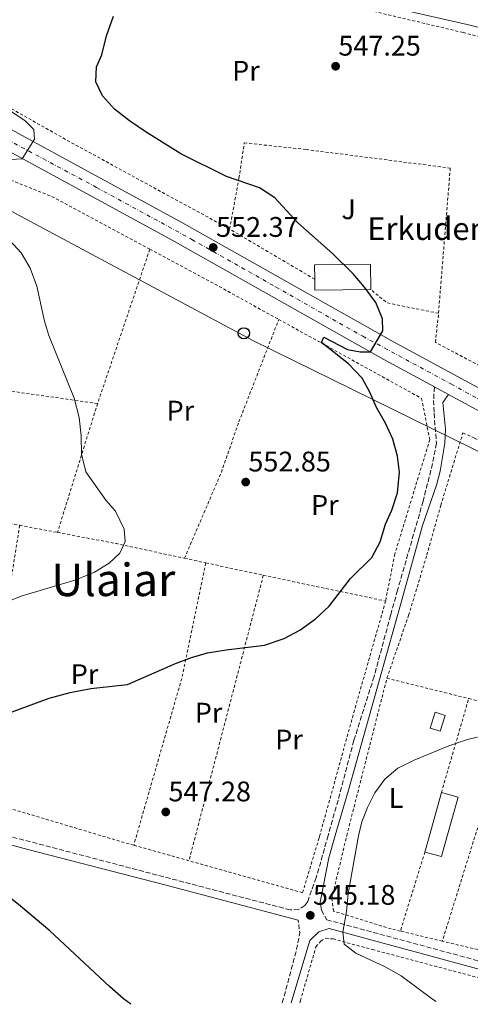
# Model space of a CAD drawing. Units: metres. Extents: x 562894 to 566315, y 4751854 to 4754199.
# Drawn here: x 565962 to 566121, y 4751883 to 4752231 of the extents above; entities that cross this region are included whole.
import ezdxf
from ezdxf.enums import TextEntityAlignment as Align

# ---------------------------------------------------------------- set-up
doc = ezdxf.new("R2010")
doc.units = ezdxf.units.M
doc.header["$MEASUREMENT"] = 0
for name, pattern in [('DGN Style 2', [1.7399219301090239, 1.043953158065414, -0.6959687720436097]), ('DGN Style 3', [2.435890702152634, 1.739921930109024, -0.6959687720436097]), ('DGN Style 4', [2.7856150101045474, 1.391937544087219, -0.6959687720436097, 0.001739921930109024, -0.6959687720436097])]:
    doc.linetypes.add(name, pattern=pattern)
for name, color, linetype, lineweight in [('Camino', 7, 'DGN Style 3', 0), ('Carretera', 9, 'Continuous', 0), ('Cota de punto acotado terreno', 7, 'Continuous', 0), ('Curva de nivel directora', 30, 'Continuous', 30), ('Curva de nivel intermedia', 30, 'Continuous', 0), ('Edificio', 1, 'Continuous', 13), ('Eje de carretera', 7, 'DGN Style 4', 0), ('Etiqueta de uso rústico', 92, 'Continuous', 0), ('Iglesia-ermita', 1, 'Continuous', 13), ('Línea de asfalto', 7, 'Continuous', 13), ('Línea telefónica', 7, 'Continuous', 0), ('Margen derecho', 7, 'Continuous', 0), ('Poste telefónico', 7, 'Continuous', 0), ('Punto acotado terreno (símbolo)', 7, 'Continuous', 0), ('Tela metálica o alambrada', 7, 'DGN Style 2', 0), ('Texto de Iglesia-ermita', 51, 'Continuous', 0), ('Texto de Área (paraje) menor', 7, 'Continuous', 0), ('Zona ajardinada', 92, 'Continuous', 0)]:
    doc.layers.add(name, color=color, linetype=linetype, lineweight=lineweight)
doc.styles.add('Style-Arial', font='arial.ttf')

# ---------------------------------------------------------------- blocks, each defined once
blk = doc.blocks.new('5PATER')
at = {"layer": 'Punto acotado terreno (símbolo)', "linetype": 'Continuous', "lineweight": 0}
h = blk.add_hatch(color=51, dxfattribs=at)
edge = h.paths.add_edge_path()
edge.add_ellipse((0, 0), major_axis=(-0.1095731443231308, -0.1110710700762829), ratio=0.9994222409660317, start_angle=0, end_angle=360)
blk = doc.blocks.new('5PTT')
at = {"layer": 'Poste telefónico', "color": 7, "linetype": 'Continuous', "lineweight": 30}
blk.add_circle((2.382683753967285e-05, 4.306399822235108e-05), 0.1995000005932858, dxfattribs=at)

msp = doc.modelspace()

# ---------------------------------------------------------------- linework, layer by layer
at = {"layer": 'Camino', "color": 7, "linetype": 'DGN Style 3', "lineweight": 0, "extrusion": (0.1870331916426072, 0.0370986654133869, 0.9816528277596543), "elevation": 282696.6021542292, "flags": 128}
msp.add_lwpolyline([(4550942.061159695, -1452523.695027485), (4550959.50167809, -1452532.453293189), (4550965.169108007, -1452534.761590855), (4550969.654859227, -1452535.127973134)], dxfattribs=at)
at = {"layer": 'Camino', "color": 7, "linetype": 'DGN Style 3', "lineweight": 0}
for points in [[(566108.7300000008, 4752101.380000002, 548.5399999999936), (566108.4699999993, 4752096.600000001, 548.1399999999995), (566108.629999998, 4752092.040000001, 548.1799999999931), (566109.4499999983, 4752081.439999999, 548.8899999999994), (566108.0899999995, 4752074.26, 549.4799999999959), (566104.77, 4752061.03, 549.7700000000042), (566095.7100000009, 4752029.480000001, 548.0800000000017), (566093.27, 4752020.700000001, 548.0000000000001), (566087.4299999997, 4751999.000000002, 547.0200000000042), (566080.269999998, 4751976.359999999, 545.6999999999971), (566074.6800000002, 4751955.260000002, 544.6699999999983), (566071.1799999998, 4751942.800000003, 544.6799999999931), (566066.98, 4751927.880000001, 544.6999999999971), (566063.9800000002, 4751919.480000001, 544.8600000000006), (566062.9400000009, 4751917.960000001, 544.8800000000047), (566060.8199999997, 4751916.600000001, 544.9400000000024), (566057.8400000002, 4751916.420000001, 544.8500000000059), (565950.9200000004, 4751944.460000001, 548.9400000000023)], [(566068.7800000014, 4751916.36, 544.9799999999959), (566070.6700000024, 4751912.960000001, 545.1300000000048), (566139.2899999979, 4751894.380000002, 543.3000000000029), (566174.3899999993, 4751884.699999999, 542.8600000000007)]]:
    msp.add_polyline3d(points, dxfattribs=at)
at = {"layer": 'Carretera', "color": 9, "linetype": 'Continuous', "lineweight": 0}
msp.add_polyline3d([(565722.1499999978, 4752320.730000001, 564.6100000000006), (565789.999999999, 4752283.890000001, 562.1499999999943), (565825.4400000023, 4752265.499999999, 560.9600000000064), (565867.2800000004, 4752243.790000001, 559.5500000000029), (565869.300000001, 4752242.650000001, 559.4499999999971), (565945.5799999988, 4752199.749999999, 555.6100000000006), (566019.4600000004, 4752159.51, 552.2700000000041), (566094.329999998, 4752117.350000001, 549.2299999999959), (566169.3000000003, 4752076.650000001, 546.3300000000017), (566243.8900000005, 4752035.689999999, 544.9499999999971), (566313.1400000008, 4751998.310000001, 544.6999999999971), (566313.219999999, 4751990.119999998, 544.6900000000023), (566240.4600000017, 4752029.399999999, 544.9499999999971), (566165.8700000015, 4752070.359999999, 546.3300000000017), (566113.7699999994, 4752098.640000001, 548.3399999999965), (566108.7300000013, 4752101.380000001, 548.5399999999936), (566090.87, 4752111.08, 549.2299999999959), (566015.9899999992, 4752153.239999999, 552.2700000000041), (565942.1099999998, 4752193.48, 555.6100000000006), (565863.8799999984, 4752237.480000001, 559.5500000000029), (565794.8400000003, 4752273.310000001, 561.8699999999953), (565791.3400000001, 4752275.119999999, 561.9900000000052), (565786.6400000018, 4752277.560000001, 562.1499999999943), (565718.719999999, 4752314.439999999, 564.6100000000006)], dxfattribs=at)
at = {"layer": 'Curva de nivel directora', "color": 30, "linetype": 'Continuous', "lineweight": 30, "elevation": 550.0000000000002, "flags": 128}
for points in [[(565959.5100000001, 4751986.449999999), (565972.5900000005, 4751991.320000002), (565979.9499999987, 4751993.320000002), (565987.3099999991, 4751994.760000002), (566000.2300000007, 4751996.12), (566017.2299999993, 4752003.560000001), (566022.8699999986, 4752005.720000001), (566028.5500000004, 4752007.320000002), (566035.1899999989, 4752008.440000001), (566048.6699999992, 4752010.039999999), (566055.5899999995, 4752012.359999999), (566061.1500000005, 4752015.400000001), (566066.7499999997, 4752019.320000002), (566071.5099999984, 4752023.800000001), (566079.0299999998, 4752033.640000001), (566086.6699999997, 4752041.000000001), (566089.5899999987, 4752046.600000001), (566091.5099999988, 4752052.840000001), (566093.6700000003, 4752057.800000001), (566095.7099999987, 4752063.880000004), (566096.4299999984, 4752071.24), (566095.6699999984, 4752076.92), (566094.0700000003, 4752082.840000001), (566091.5099999988, 4752088.520000001), (566088.2299999997, 4752094.039999999), (566085.8699999994, 4752099.480000002), (566083.2299999996, 4752104.520000001), (566078.3500000002, 4752109.480000002), (566068.8300000007, 4752117.080000003), (566069.6699999988, 4752119), (566077.9900000005, 4752114.600000001), (566082.5099999999, 4752113.720000003), (566086.1800000002, 4752113.720000003), (566090.5499999998, 4752121.240000002), (566090.3499999987, 4752125.480000001), (566088.0699999988, 4752131.160000001), (566083.9899999996, 4752136.680000001), (566079.9900000008, 4752141.32), (566072.6699999984, 4752148.52), (566060.4699999989, 4752159.4), (566052.3099999982, 4752168.199999998), (566046.9100000003, 4752171.720000001), (566035.2699999993, 4752175.800000003), (566019.0699999988, 4752183.800000002), (566006.8699999992, 4752191.480000002), (566000.9500000004, 4752195.480000001), (565995.6699999986, 4752199.560000002), (565991.4699999989, 4752204.28), (565989.0300000003, 4752209.24), (565989.2699999993, 4752214.600000001), (565991.1899999994, 4752218.76), (565992.8300000001, 4752225.480000001), (565995.3099999988, 4752232.439999999)], [(566001.3899999985, 4751883.070000002), (565998.8699999994, 4751885.01), (565993.8699999994, 4751889.410000001), (565972.7899999993, 4751909.090000002), (565962.4699999995, 4751917.730000001), (565941.3099999991, 4751934.61)]]:
    msp.add_lwpolyline(points, dxfattribs=at)
at = {"layer": 'Curva de nivel intermedia', "color": 30, "linetype": 'Continuous', "lineweight": 0, "flags": 128}
for points, elevation in [([(565957.150000002, 4752181.720000001), (565963.0700000008, 4752182.069999999), (565967.4299999994, 4752188.999999999), (565967.1900000002, 4752192.439999999), (565963.9500000015, 4752195.559999999), (565938.0700000003, 4752212.679999998)], 555.0000000000001), ([(565950.2699999999, 4752022.439999999), (565962.6700000007, 4752027.399999999), (565981.9900000016, 4752033.16), (565988.6300000001, 4752035.88), (565993.8300000014, 4752039), (565997.5900000009, 4752042.599999999), (565999.3900000004, 4752046.680000001), (565999.1100000008, 4752051.079999999), (565996.070000001, 4752057.480000001), (565992.5900000008, 4752061.32), (565985.5099999999, 4752071.399999999), (565984.03, 4752077.56), (565983.8300000011, 4752084.039999999), (565983.1500000017, 4752090.519999999), (565981.4300000005, 4752097.400000001), (565972.4299999995, 4752119.560000001), (565970.9100000019, 4752124.599999999), (565968.2300000018, 4752136.999999999), (565965.8700000015, 4752143.400000001), (565962.6300000005, 4752148.759999999), (565958.4300000005, 4752153.399999999)], 555.0000000000001), ([(566109.3600000012, 4751884.09), (566108.02, 4751884.92), (566096.9400000002, 4751893.079999999), (566091.3400000011, 4751896.36), (566080.980000001, 4751901.159999999), (566076.8600000016, 4751904.359999999), (566076.360000001, 4751908.58), (566077.6600000019, 4751915.88), (566078.2200000006, 4751922.199999998), (566081.8900000007, 4751942.65), (566083.1100000012, 4751947.560000001), (566085.1100000016, 4751952.600000001), (566087.7100000011, 4751957.800000001), (566091.1900000013, 4751962.680000001), (566095.8700000019, 4751966.52), (566101.5500000014, 4751969.399999999), (566113.7900000013, 4751974.52), (566120.4299999997, 4751976.679999999), (566127.3400000009, 4751978.359999999)], 545)]:
    msp.add_lwpolyline(points, dxfattribs=dict(at, elevation=elevation))
at = {"layer": 'Edificio', "color": 51, "linetype": 'Continuous', "lineweight": 13, "extrusion": (0.3006882603544573, 0.01896232387532128, 0.9535339534375572), "elevation": 260851.6502968543, "flags": 128}
msp.add_lwpolyline([(4706886.338923646, -823746.0181026566), (4706891.613850393, -823747.9431865038), (4706906.96965235, -823753.5192914403)], dxfattribs=at)
at = {"layer": 'Edificio', "color": 1, "linetype": 'Continuous', "lineweight": 13}
for points in [[(566112.5700000003, 4751985.24, 547.570000000007), (566110.7699999996, 4751979.640000001, 547.570000000007), (566107.2699999996, 4751980.76, 547.570000000007), (566109.0700000003, 4751986.359999999, 547.5500000000029)], [(566113.1799999997, 4751942.220000001, 545.6100000000006), (566111.2599999999, 4751935.289999999, 545.6100000000006), (566105.3799999999, 4751936.92, 548.1100000000006), (566106.8799999999, 4751942.300000001, 547.529999999999), (566111.2199999997, 4751957.960000001, 545.8500000000058), (566117.0999999996, 4751956.33, 545.6100000000006)]]:
    msp.add_polyline3d(points, close=True, dxfattribs=at)
at = {"layer": 'Edificio', "color": 51, "linetype": 'Continuous', "lineweight": 13}
for points in [[(566109.0700000003, 4751986.359999999, 547.5500000000029), (566107.2699999996, 4751980.76, 547.570000000007), (566110.7699999996, 4751979.640000001, 547.570000000007), (566112.5700000003, 4751985.24, 547.570000000007), (566109.0700000003, 4751986.359999999, 547.5500000000029)], [(566111.2199999997, 4751957.960000001, 545.8500000000058), (566117.0999999996, 4751956.33, 545.6100000000006), (566113.1799999997, 4751942.220000001, 545.6100000000006), (566111.2599999999, 4751935.289999999, 545.6100000000006), (566105.3799999999, 4751936.92, 548.1100000000006)]]:
    msp.add_polyline3d(points, dxfattribs=at)
at = {"layer": 'Eje de carretera', "color": 7, "linetype": 'DGN Style 4', "lineweight": 0}
msp.add_polyline3d([(565755.8099999991, 4752298.260000001, 563.3300000000017), (565780.7899999997, 4752285.449999999, 562.4299999999931), (565808.07, 4752270.480000001, 561.479999999996), (565844.3500000014, 4752251.980000001, 560.279999999999), (565873.5199999983, 4752236.190000001, 559.2100000000065), (565897.0300000003, 4752223.130000002, 558.2400000000055), (565923.8999999971, 4752207.960000002, 556.8399999999967), (565955.1000000001, 4752190.270000001, 555.279999999999), (565989.3399999987, 4752171.890000001, 553.6300000000047), (566023.0100000016, 4752153.52, 552.320000000007), (566052.6299999978, 4752136.720000003, 551.3999999999943), (566083.3900000006, 4752119.300000002, 550.1300000000047), (566114.5899999993, 4752102.430000001, 548.3800000000047), (566155.7999999992, 4752079.7, 546.779999999999), (566178.1700000013, 4752067.690000001, 546.1300000000048), (566219.6700000018, 4752045.100000001, 545.3699999999953), (566259.2899999982, 4752023.32, 544.8899999999995), (566290.4899999968, 4752006.449999999, 544.7700000000041), (566313.1799999983, 4751994.260000001, 544.6900000000023)], dxfattribs=at)
at = {"layer": 'Iglesia-ermita', "color": 1, "linetype": 'Continuous', "lineweight": 13, "extrusion": (0.0003732818138140053, -0.03067132236793912, 0.9995294546159657), "elevation": -144989.6098750885, "flags": 128}
msp.add_lwpolyline([(623875.342178024, 4742679.216125864), (623855.620717632, 4742679.216125864), (623855.6183040179, 4742683.128285646)], dxfattribs=at)
at = {"layer": 'Iglesia-ermita', "color": 1, "linetype": 'Continuous', "lineweight": 13}
msp.add_polyline3d([(566086.2199999997, 4752135.800000001, 553.6300000000047), (566066.5, 4752135.560000001, 553.6300000000047), (566066.4500000002, 4752139.470000001, 553.75), (566066.3899999997, 4752144.52, 553.9100000000036), (566086.1100000005, 4752144.76, 554.0500000000029)], close=True, dxfattribs=at)
msp.add_polyline3d([(566066.4500000002, 4752139.470000001, 553.75), (566066.3899999997, 4752144.52, 553.9100000000036), (566086.1100000005, 4752144.76, 554.0500000000029), (566086.2199999997, 4752135.800000001, 553.6300000000047)], dxfattribs=at)
at = {"layer": 'Línea de asfalto', "color": 7, "linetype": 'Continuous', "lineweight": 13, "extrusion": (0.03061113498360636, -0.01664176783437222, 0.9993928206558033), "elevation": -61205.93020408935, "flags": 128}
msp.add_lwpolyline([(4445401.192270792, 1771329.725020594), (4445401.192270791, 1771323.984881225)], dxfattribs=at)
at = {"layer": 'Línea de asfalto', "color": 7, "linetype": 'Continuous', "lineweight": 13}
for points in [[(565794.8399999999, 4752273.310000002, 561.8699999999955), (565863.8799999979, 4752237.480000002, 559.5500000000029), (565942.1099999994, 4752193.480000001, 555.6100000000006), (566015.9899999987, 4752153.24, 552.2700000000041), (566090.8699999995, 4752111.08, 549.229999999996), (566108.7300000008, 4752101.380000002, 548.5399999999936)], [(565869.3000000005, 4752242.650000002, 559.4499999999972), (565945.5799999982, 4752199.75, 555.6100000000006), (566019.4600000001, 4752159.51, 552.2700000000041), (566094.3299999973, 4752117.350000001, 549.229999999996), (566169.2999999998, 4752076.650000002, 546.3300000000017), (566243.89, 4752035.689999999, 544.9499999999971), (566313.1400000004, 4751998.310000001, 544.6999999999971)], [(566113.769999999, 4752098.640000002, 548.3399999999966), (566165.870000001, 4752070.359999999, 546.3300000000017), (566240.4600000012, 4752029.4, 544.9499999999971), (566313.2199999986, 4751990.119999999, 544.6900000000023)]]:
    msp.add_polyline3d(points, dxfattribs=at)
at = {"layer": 'Línea telefónica', "color": 7, "linetype": 'Continuous', "lineweight": 0}
msp.add_polyline3d([(564177.8900000004, 4752887.390000002, 568.7299999999959), (564476.7876912992, 4752780.307192465, 568.7017999999953), (564739.6403724983, 4752686.137836558, 568.6769999999962), (565182.3557865056, 4752527.531026095, 568.6352999999945), (565238.2399999978, 4752507.509999999, 568.6300000000047), (565374.5799999972, 4752439.84, 569.279999999999), (565396.9600000002, 4752388.970000001, 570.3899999999994), (565452.7100000002, 4752387.010000001, 575.25), (565525.4600000008, 4752398.720000001, 574.7899999999936), (565878.4600000007, 4752206.640000001, 554.9400000000023), (566044.5300000003, 4752117.790000002, 551.4900000000052), (566313.2600000015, 4751985.710000001, 543.7299999999959)], dxfattribs=at)
at = {"layer": 'Margen derecho', "color": 7, "linetype": 'Continuous', "lineweight": 0}
for points in [[(565842.9600000011, 4752263.439999999, 560.1499999999943), (565842.3199999996, 4752264.76, 559.8500000000058), (565848.1000000021, 4752289.11, 558.6600000000034), (565849.5599999971, 4752290.76, 558.5399999999937), (565851.6400000004, 4752292.119999999, 558.1999999999971), (565854.5199999993, 4752292.199999999, 557.979999999996), (565869.2399999979, 4752289.079999999, 557.1199999999952), (565901.5599999987, 4752280.920000001, 555.3999999999943), (565948.8399999995, 4752269.880000001, 553.6199999999955), (565994.9099999988, 4752258.760000001, 551.279999999999), (566033.9499999983, 4752249.160000001, 548.8800000000048), (566120.3099999991, 4752229.560000001, 545.4400000000023), (566163.3500000021, 4752218.680000001, 544.9199999999984), (566216.2299999996, 4752205.960000002, 544.179999999993), (566262.5499999992, 4752196.359999999, 544.6399999999995), (566311.3299999976, 4752185.460000001, 545.25)], [(566113.769999999, 4752098.640000002, 548.3399999999966), (566111.6700000024, 4752095.880000001, 548.1000000000058), (566112.629999999, 4752086.439999999, 548.9199999999983), (566112.4699999981, 4752081.480000002, 549.1000000000058), (566110.8200000008, 4752071.630000002, 549.4900000000054), (566109.4699999985, 4752066.590000002, 549.6300000000048), (566104.5599999977, 4752052.369999999, 549.300000000003), (566097.3099999991, 4752026.480000001, 548.2899999999936), (566078.3900000005, 4751958.84, 544.7200000000012), (566073.69, 4751942.76, 544.6499999999943), (566071.3699999999, 4751934.850000001, 544.6199999999953), (566068.339999999, 4751919.240000002, 544.9600000000065), (566068.7800000014, 4751916.36, 544.9799999999959)], [(566060.6200000008, 4751912.830000001, 544.8500000000059), (566013.4299999995, 4751925.359999999, 546.1699999999984), (565965.0500000011, 4751937.850000001, 548.1100000000007), (565939.8799999985, 4751944.62, 549.3399999999965), (565897.0300000003, 4751956.140000002, 551.4400000000023), (565882.6000000021, 4751960, 552.4400000000023), (565853.739999997, 4751967.440000001, 555.7299999999959), (565839.7699999993, 4751970.830000003, 557.8699999999953), (565825.4599999996, 4751974.190000001, 560.8699999999955), (565796.7499999988, 4751982.000000001, 568.2899999999937), (565785.0799999966, 4751985.01, 571.0599999999978), (565775.579999997, 4751987.500000002, 572.9199999999983), (565739.1900000006, 4751997.24, 576.9900000000054), (565705.7399999988, 4752006.390000002, 581.1499999999943), (565696.1000000008, 4752008.91, 581.9400000000023), (565668.350000001, 4752016.490000002, 582.5599999999978), (565630.6799999992, 4752027.410000001, 583.229999999996), (565616.2399999978, 4752031.49, 583.2100000000065), (565566.6599824899, 4752044.62902532, 581.5792999999976)], [(566164.350000001, 4751884.600000001, 542.9900000000052), (566137.5699999991, 4751892.000000001, 543.320000000007), (566071.5100000006, 4751909.890000002, 544.8999999999943), (566067.8999999985, 4751908.680000001, 544.9199999999984), (566064.6599999998, 4751905.640000001, 545.1000000000059), (566058.0700000004, 4751883.61, 546.8899999999994)]]:
    msp.add_polyline3d(points, dxfattribs=at)
at = {"layer": 'Tela metálica o alambrada', "color": 7, "linetype": 'DGN Style 2', "lineweight": 0, "extrusion": (-0.0526173731503736, -0.1487146834892146, 0.9874792934322507), "elevation": -735950.387200483, "flags": 128}
msp.add_lwpolyline([(-1051636.337254902, 4610436.505430406), (-1051533.735102145, 4610432.448344078), (-1051494.89642022, 4610426.362714586)], dxfattribs=at)
at = {"layer": 'Tela metálica o alambrada', "color": 7, "linetype": 'DGN Style 2', "lineweight": 0, "extrusion": (0.01432023245600189, -0.008416110037572498, 0.9998620405007091), "elevation": -31338.25144228623, "flags": 128}
msp.add_lwpolyline([(566000.5230006068, 4752044.022604597), (565970.4177812435, 4752061.71323113)], dxfattribs=at)
at = {"layer": 'Tela metálica o alambrada', "color": 7, "linetype": 'DGN Style 2', "lineweight": 0, "extrusion": (0.01135128471905787, 0.03350746998142737, 0.9993740029591879), "elevation": 166209.7692903739, "flags": 128}
msp.add_lwpolyline([(988679.8675882984, -4679549.35516303), (988679.8675882984, -4679491.69219311)], dxfattribs=at)
at = {"layer": 'Tela metálica o alambrada', "color": 7, "linetype": 'DGN Style 2', "lineweight": 0, "extrusion": (-0.135744740259892, -0.3014070647319017, 0.9437834215652837), "elevation": -1508642.42299836, "flags": 128}
msp.add_lwpolyline([(-1435364.639834373, 4308946.753659729), (-1435338.646772125, 4308944.817577349), (-1435312.898016985, 4308942.578982097)], dxfattribs=at)
at = {"layer": 'Tela metálica o alambrada', "color": 7, "linetype": 'DGN Style 2', "lineweight": 0, "extrusion": (0.0114250427105762, 0.01831979116635681, 0.9997668996574565), "elevation": 94074.6167077935, "flags": 128}
msp.add_lwpolyline([(2034338.966263758, -4330797.941627956), (2034356.466798583, -4330791.457271331), (2034363.750204407, -4330792.383607992)], dxfattribs=at)
at = {"layer": 'Tela metálica o alambrada', "color": 7, "linetype": 'DGN Style 2', "lineweight": 0, "extrusion": (0.008332642316689844, 0.02681039434690606, 0.9996058072195187), "elevation": 132676.2346053239, "flags": 128}
msp.add_lwpolyline([(869910.0741143208, -4704084.347140439), (869910.074114321, -4704036.61858714)], dxfattribs=at)
at = {"layer": 'Tela metálica o alambrada', "color": 7, "linetype": 'DGN Style 2', "lineweight": 0, "extrusion": (0.06727107651135962, -0.01058777020402252, 0.9976785561427637), "elevation": -11683.98166517427, "flags": 128}
msp.add_lwpolyline([(4782259.493648317, 179390.8174452655), (4782259.493648316, 179369.6718168748)], dxfattribs=at)
at = {"layer": 'Tela metálica o alambrada', "color": 7, "linetype": 'DGN Style 2', "lineweight": 0, "extrusion": (-0.985831046355727, 0.1474371679524994, 0.07999643459129278), "elevation": 142730.7387933794, "flags": 128}
msp.add_lwpolyline([(-4783495.071472276, -10894.79640163746), (-4783427.040827285, -10902.60141553865), (-4783397.26644344, -10903.1832803282)], dxfattribs=at)
at = {"layer": 'Tela metálica o alambrada', "color": 7, "linetype": 'DGN Style 2', "lineweight": 0, "extrusion": (0.08854122206225622, -0.01670088918704269, 0.9959324938448813), "elevation": -28697.57726457855, "flags": 128}
msp.add_lwpolyline([(4774611.257039941, 323387.7725458705), (4774611.25703994, 323374.1214323634)], dxfattribs=at)
at = {"layer": 'Tela metálica o alambrada', "color": 7, "linetype": 'DGN Style 2', "lineweight": 0, "extrusion": (0.1962970299643831, 0.7047141696269601, 0.6817957283190812), "elevation": 3460315.28983327, "flags": 128}
msp.add_lwpolyline([(729912.8162520886, -3224244.47038722), (729891.6008689608, -3224247.108647772), (729867.1103413431, -3224249.22745806)], dxfattribs=at)
at = {"layer": 'Tela metálica o alambrada', "color": 7, "linetype": 'DGN Style 2', "lineweight": 0, "extrusion": (0.06055509915689709, -0.01305619200869948, 0.9980794636782836), "elevation": -27216.69590079023, "flags": 128}
msp.add_lwpolyline([(4764591.745527098, 447432.3798018108), (4764591.745527099, 447424.6311954852)], dxfattribs=at)
at = {"layer": 'Tela metálica o alambrada', "color": 7, "linetype": 'DGN Style 2', "lineweight": 0, "extrusion": (0.2673607653590026, -0.1139275479989975, 0.9568378833185822), "elevation": -389526.46653108, "flags": 128}
msp.add_lwpolyline([(4593575.397054677, 1284366.869036625), (4593534.450507561, 1284358.335621174), (4593478.112099594, 1284351.081078839), (4593473.570340349, 1284350.490384388)], dxfattribs=at)
at = {"layer": 'Tela metálica o alambrada', "color": 7, "linetype": 'DGN Style 2', "lineweight": 0, "extrusion": (0.06152663730021637, -0.01330551417490087, 0.9980167514601493), "elevation": -27851.60145090013, "flags": 128}
msp.add_lwpolyline([(4764313.438405829, 450339.6491575846), (4764313.438405828, 450318.8386265968)], dxfattribs=at)
at = {"layer": 'Tela metálica o alambrada', "color": 7, "linetype": 'DGN Style 2', "lineweight": 0, "extrusion": (0.3849311975914952, -0.1339363170042097, 0.9131752493952763), "elevation": -418077.5190866004, "flags": 128}
msp.add_lwpolyline([(4674127.819544968, 938075.4884698356), (4674033.756702455, 938067.2198932802), (4674023.865032163, 938066.3611390385)], dxfattribs=at)
at = {"layer": 'Tela metálica o alambrada', "color": 7, "linetype": 'DGN Style 2', "lineweight": 0, "extrusion": (0.04118200570616028, -0.00869397898164593, 0.9991138359243578), "elevation": -17452.86525780682, "flags": 128}
msp.add_lwpolyline([(4766475.72496036, 427375.5589147148), (4766475.72496036, 427331.3675807229)], dxfattribs=at)
at = {"layer": 'Tela metálica o alambrada', "color": 7, "linetype": 'DGN Style 2', "lineweight": 0, "extrusion": (0.02474956612042848, -0.006136043882574599, 0.9996748511102607), "elevation": -14601.52804324687, "flags": 128}
msp.add_lwpolyline([(4748582.657272694, 593884.122102889), (4748582.657272694, 593854.3168533514)], dxfattribs=at)
at = {"layer": 'Tela metálica o alambrada', "color": 7, "linetype": 'DGN Style 2', "lineweight": 0, "extrusion": (-0.008217047687760015, -0.02829559529957857, 0.9995658254532012), "elevation": -138566.6287680888, "flags": 128}
msp.add_lwpolyline([(-781569.7008460088, 4719272.693539769), (-781569.7008460088, 4719307.311393543)], dxfattribs=at)
at = {"layer": 'Tela metálica o alambrada', "color": 7, "linetype": 'DGN Style 2', "lineweight": 0, "extrusion": (0.0322027789162742, 0.02178775359511872, 0.9992438515314208), "elevation": 122311.2956218752, "flags": 128}
msp.add_lwpolyline([(3618557.770925206, -3129375.818379388), (3618551.494548971, -3129381.476683141), (3618545.355833226, -3129386.877791269)], dxfattribs=at)
at = {"layer": 'Tela metálica o alambrada', "color": 7, "linetype": 'DGN Style 2', "lineweight": 0, "extrusion": (-0.3714070040141153, 0.1029547910953139, 0.9227443569915664), "elevation": 279475.8735644741, "flags": 128}
msp.add_lwpolyline([(-4730535.360921493, -667698.4434074552), (-4730488.231764969, -667700.0520731888), (-4730449.83674597, -667701.3493842646)], dxfattribs=at)
at = {"layer": 'Tela metálica o alambrada', "color": 7, "linetype": 'DGN Style 2', "lineweight": 0, "extrusion": (0.09379165921037298, 0.2020006166224474, 0.9748840318451812), "elevation": 1013514.686181589, "flags": 128}
msp.add_lwpolyline([(1487830.881114852, -4434008.766625005), (1487835.807451117, -4434007.958410306), (1487847.165756654, -4434006.257912255), (1487888.114482779, -4434000.145668227)], dxfattribs=at)
at = {"layer": 'Tela metálica o alambrada', "color": 7, "linetype": 'DGN Style 2', "lineweight": 0, "extrusion": (0.03559687590385802, -0.01001675288080668, 0.9993160296360757), "elevation": -26904.00672690469, "flags": 128}
msp.add_lwpolyline([(4727602.406431581, 741827.5147131772), (4727602.40643158, 741847.7962984218)], dxfattribs=at)
at = {"layer": 'Tela metálica o alambrada', "color": 7, "linetype": 'DGN Style 2', "lineweight": 0, "extrusion": (0.003033113062382147, 0.009785025646836898, 0.9999475253723276), "elevation": 48758.9877040948, "flags": 128}
msp.add_lwpolyline([(566101.1252368139, 4751687.296753141), (566092.4543667214, 4751659.325414026)], dxfattribs=at)
at = {"layer": 'Tela metálica o alambrada', "color": 7, "linetype": 'DGN Style 2', "lineweight": 0, "extrusion": (0.01593236446609202, -0.003811313601293678, 0.9998658078218058), "elevation": -8547.58913921962, "flags": 128}
msp.add_lwpolyline([(4753219.14641115, 554907.3782425771), (4753219.14641115, 554922.6389961622)], dxfattribs=at)
at = {"layer": 'Tela metálica o alambrada', "color": 7, "linetype": 'DGN Style 2', "lineweight": 0, "extrusion": (0.01579042864980687, -0.003771453905010507, 0.9998682105650213), "elevation": -8438.529831098671, "flags": 128}
msp.add_lwpolyline([(4753415.204803608, 553195.0436611569), (4753415.204803608, 553227.0740607801)], dxfattribs=at)
at = {"layer": 'Tela metálica o alambrada', "color": 7, "linetype": 'DGN Style 2', "lineweight": 0}
for points in [[(566036.3499999996, 4752157.16, 550.4499999999971), (565979.8700000001, 4752188.039999999, 551.8300000000017), (565922.0300000003, 4752220.76, 554.2899999999936), (565868.4800000004, 4752251.08, 556.9700000000012), (565846.9199999999, 4752264.92, 558.9700000000012), (565851.7199999997, 4752289.32, 558.0500000000029), (565893.6799999997, 4752280.279999999, 556.1699999999983), (566006.0300000003, 4752253.24, 550.4499999999971), (566065.3499999996, 4752239.32, 547.3300000000017), (566118.8700000001, 4752226.680000001, 545.6300000000047), (566164.1900000004, 4752215.08, 545.4700000000012), (566158.75, 4752167.32, 544.9700000000012), (566152.5899999999, 4752123.24, 544.9900000000052), (566153.3899999997, 4752115.800000001, 545.2899999999936), (566157.0300000003, 4752097.16, 545.8300000000017), (566158.5899999999, 4752090.76, 546.070000000007), (566109.1100000005, 4752117.16, 548.5899999999965), (566110.1900000004, 4752127.4, 548.6100000000006)], [(566036.3499999996, 4752157.16, 550.7299999999959), (566039.6699999999, 4752175.16, 548.9700000000012), (566041.5499999998, 4752187.640000001, 547.75), (566063.3499999996, 4752185.32, 547.6699999999983), (566114.3499999996, 4752178.76, 546.6699999999983), (566110.1900000004, 4752127.4, 548.929999999993)], [(566020.4100000003, 4752040.779999999, 552.2100000000064), (566033.4299999997, 4752071.16, 552.5099999999948), (566039.6299999999, 4752089, 552.5099999999948), (566053.7199999997, 4752125.220000001, 551.4499999999971)], [(566053.7199999997, 4752125.220000001, 551.5099999999948), (566104.1900000004, 4752097.32, 549.8699999999953), (566107.1100000005, 4752082.76, 550.2100000000064), (566094.75, 4752042.279999999, 549.4499999999971), (566091.4699999997, 4752025.640000001, 549.029999999999)], [(565989.6699999999, 4752095.480000001, 554.25), (565940.5899999999, 4752102.52, 555.929999999993), (565874.7100000001, 4752111.800000001, 560.4100000000036), (565838.5, 4752119.480000001, 563.0899999999965)], [(566091.9500000002, 4751998.359999999, 547.029999999999), (566099.6299999999, 4752020.600000001, 548.7899999999936), (566106.0700000003, 4752041.880000001, 549.6499999999943), (566110.9900000002, 4752059.480000001, 549.8099999999977), (566118.8300000001, 4752085.16, 547.7899999999936), (566122.8700000001, 4752083.24, 547.0899999999965), (566133.9900000002, 4752078.119999999, 546.6699999999983), (566142.6299999999, 4752074.199999999, 545.5500000000029), (566149.2699999996, 4752070.680000001, 544.3899999999994), (566155.1900000004, 4752066.84, 543.8699999999953), (566175.79, 4752050.680000001, 543.8500000000058), (566207.0599999996, 4752029.08, 543.7700000000041), (566218.6200000001, 4752021.560000001, 543.8500000000058), (566228.7000000002, 4752014.199999999, 544.029999999999), (566238.4600000001, 4752002.439999999, 543.4900000000052), (566238.8200000003, 4752002.199999999, 543.7100000000064), (566247.9400000004, 4751997.480000001, 542.8300000000017), (566285.7800000003, 4751980.92, 542.9100000000036), (566294.2199999997, 4751977.800000001, 542.8699999999953), (566304.0599999996, 4751973.720000001, 541.8300000000017), (566313.4299999997, 4751968.710000001, 541.4499999999971)], [(566091.4699999997, 4752025.640000001, 548.8500000000058), (566080.0300000003, 4751985.4, 546.4900000000052), (566068.25, 4751942.84, 544.9600000000064), (566067.9900000002, 4751941.880000001, 544.929999999993), (566062.1399999997, 4751922.52, 545.1699999999983), (566021.9800000004, 4751933.84, 546.6999999999971)], [(566096.7100000001, 4751908.949999999, 544.2400000000052), (566093.4600000001, 4751909.720000001, 544.2899999999936), (566073.0599999996, 4751916.039999999, 544.7899999999936), (566072.4600000001, 4751920.439999999, 544.8500000000058), (566077.75, 4751942.710000001, 544.8300000000017), (566091.9500000002, 4751998.359999999, 546.5899999999965)], [(566061.1600000003, 4751883.640000001, 546.7700000000041), (566061.3799999999, 4751884.359999999, 546.6699999999983), (566066.8600000005, 4751903.4, 545.8099999999977), (566068.5800000001, 4751905.4, 545.4900000000052), (566070.3399999999, 4751906.439999999, 545.3500000000058), (566072.9000000004, 4751906.199999999, 545.2299999999959), (566086.8200000003, 4751902.439999999, 545.1900000000023), (566129.6200000001, 4751891.08, 543.9900000000052), (566153.4199999999, 4751884.5, 543.6699999999983)]]:
    msp.add_polyline3d(points, dxfattribs=at)

# ---------------------------------------------------------------- block references
at = {"layer": 'Poste telefónico', "color": 7, "linetype": 'Continuous', "lineweight": 0, "xscale": 10, "yscale": 10, "zscale": 10}
msp.add_blockref('5PTT', (566041.3799999986, 4752120.32, 551.6100000000006), dxfattribs=at)
at = {"layer": 'Punto acotado terreno (símbolo)', "color": 7, "linetype": 'Continuous', "lineweight": 0, "xscale": 10, "yscale": 10, "zscale": 10}
for p in [(566073.8299999984, 4752214.760000002, 547.2499999999995), (566030.5500000009, 4752150.680000001, 552.3699999999958), (566042.0300000008, 4752067.720000003, 552.8500000000063), (566013.7899999993, 4751951.080000003, 547.2799999999993), (566064.8599999987, 4751914.520000001, 545.179999999993)]:
    msp.add_blockref('5PATER', p, dxfattribs=at)

# ---------------------------------------------------------------- texts
at = {"layer": 'Cota de punto acotado terreno', "color": 7, "linetype": 'Continuous', "lineweight": 0, "style": 'Style-Arial'}
for s, p in [('547.25', (566074.79, 4752218.509999999, 547.25)), ('552.37', (566031.5799999974, 4752154.429999999, 552.3699999999953)), ('552.85', (566042.9899999979, 4752071.470000001, 552.8500000000058)), ('547.28', (566014.7500000009, 4751954.829999999, 547.279999999999)), ('545.18', (566065.8299999993, 4751918.269999999, 545.179999999993))]:
    msp.add_text(s, height=7.000000000000002, dxfattribs=at).set_placement(p)
at = {"layer": 'Etiqueta de uso rústico', "color": 92, "linetype": 'Continuous', "lineweight": 0, "style": 'Style-Arial'}
for s, p in [('Pr', (566042.1154566095, 4752213.150010001, 548.0099999999948)), ('Pr', (566018.9554566107, 4752092.990010002, 553.6100000000006)), ('Pr', (566070.0254566101, 4752059.630010001, 551.4100000000036)), ('Pr', (565985.0754566076, 4751999.790010002, 550.7700000000041)), ('Pr', (566028.9154566084, 4751986.19001, 548.5599999999977)), ('Pr', (566057.355456609, 4751976.67001, 546.8600000000006)), ('L', (566095.1814203783, 4751956.030010001, 544.8600000000006))]:
    msp.add_text(s, height=7.000000000000002, dxfattribs=at).set_placement(p, align=Align.MIDDLE_CENTER)
at = {"layer": 'Texto de Iglesia-ermita', "color": 51, "linetype": 'Continuous', "lineweight": 0, "style": 'Style-Arial'}
msp.add_text('Erkudengo Ermita', height=8, dxfattribs=at).set_placement((566085.0300000017, 4752153.329999999, 549.2400000000052))
at = {"layer": 'Texto de Área (paraje) menor', "color": 7, "linetype": 'Continuous', "lineweight": 0, "style": 'Style-Arial'}
msp.add_text('Ulaiar', height=11.5, dxfattribs=at).set_placement((565995.2344501925, 4752033.160010001, 555), align=Align.MIDDLE_CENTER)
at = {"layer": 'Zona ajardinada', "color": 92, "linetype": 'Continuous', "lineweight": 0, "style": 'Style-Arial'}
msp.add_text('J', height=7.000000000000002, dxfattribs=at).set_placement((566078.4269051328, 4752164.190010001, 549.0599999999977), align=Align.MIDDLE_CENTER)

doc.saveas('drawing.dxf')
